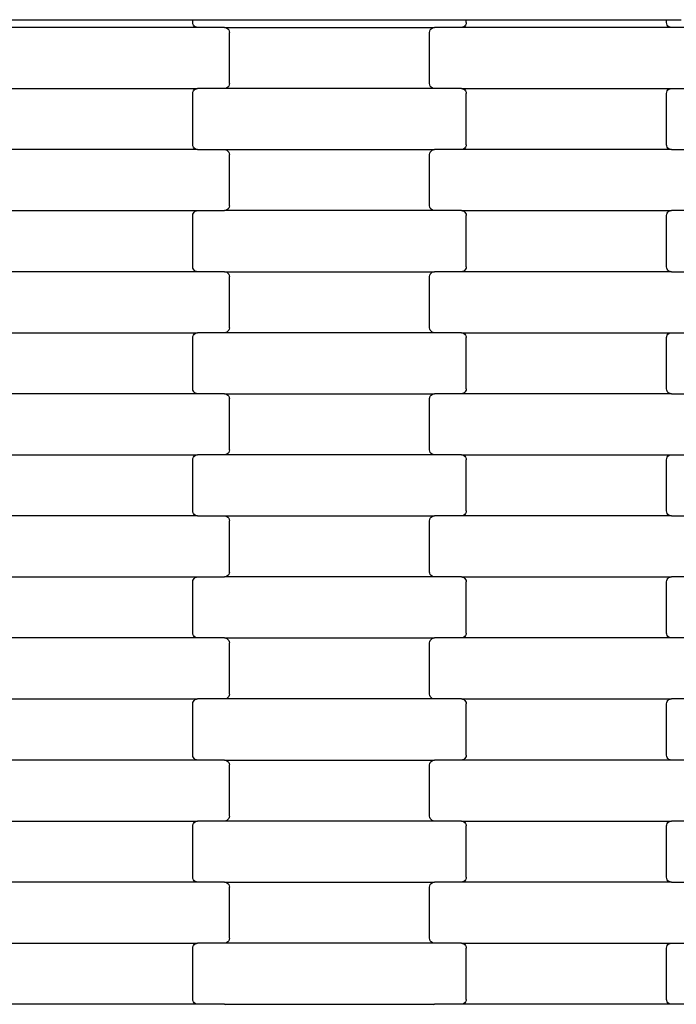
# Model space of a CAD drawing. Units: millimetres. Extents: x 1832 to 19632, y 892 to 15692.
# Drawn here: x 10838 to 11107, y 9342 to 9745 of the extents above; entities that cross this region are included whole.
import ezdxf

# ---------------------------------------------------------------- set-up
doc = ezdxf.new("R2010")
doc.units = ezdxf.units.MM

msp = doc.modelspace()

# ---------------------------------------------------------------- linework, layer by layer
for p, q in [((10910.722, 9742.238), (10824.697, 9742.238)), ((10826.71, 9745.433), (10908.71, 9745.433)), ((10908.71, 9744.238), (10908.71, 9745.433)), ((10908.71, 9745.433), (10914.71, 9745.433)), ((10908.778, 9743.721), (10908.71, 9744.238)), ((10908.979, 9743.238), (10908.778, 9743.721)), ((10909.299, 9742.824), (10908.979, 9743.238)), ((10909.716, 9742.506), (10909.299, 9742.824)), ((10910.202, 9742.307), (10909.716, 9742.506)), ((10910.722, 9742.238), (10910.202, 9742.307)), ((10921.697, 9742.238), (10910.722, 9742.238)), ((10914.71, 9745.433), (11014.71, 9745.433)), ((10921.697, 9742.238), (10922.218, 9742.17)), ((10921.697, 9742.238), (11007.722, 9742.238)), ((10922.218, 9742.17), (10922.703, 9741.97)), ((11006.716, 9741.97), (11007.202, 9742.17)), ((11007.202, 9742.17), (11007.722, 9742.238)), ((11018.697, 9742.238), (11007.722, 9742.238)), ((11014.71, 9745.433), (11020.71, 9745.433)), ((11019.218, 9742.307), (11018.697, 9742.238)), ((11104.722, 9742.238), (11018.697, 9742.238)), ((11019.703, 9742.506), (11019.218, 9742.307)), ((11020.12, 9742.824), (11019.703, 9742.506)), ((11020.44, 9743.238), (11020.12, 9742.824)), ((11020.641, 9743.721), (11020.44, 9743.238)), ((11020.71, 9744.238), (11020.641, 9743.721)), ((11020.71, 9744.238), (11020.71, 9745.433)), ((11020.71, 9745.433), (11102.71, 9745.433)), ((11102.71, 9744.238), (11102.71, 9745.433)), ((11102.71, 9745.433), (11108.71, 9745.433)), ((11102.778, 9743.721), (11102.71, 9744.238)), ((11102.979, 9743.238), (11102.778, 9743.721)), ((11103.299, 9742.824), (11102.979, 9743.238)), ((11103.716, 9742.506), (11103.299, 9742.824)), ((11104.202, 9742.307), (11103.716, 9742.506)), ((11104.722, 9742.238), (11104.202, 9742.307)), ((11115.697, 9742.238), (11104.722, 9742.238)), ((10922.703, 9741.97), (10923.12, 9741.653)), ((10923.12, 9741.653), (10923.44, 9741.238)), ((10923.44, 9741.238), (10923.641, 9740.756)), ((10923.641, 9740.756), (10923.71, 9740.238)), ((10923.71, 9719.238), (10923.71, 9740.238)), ((11005.71, 9740.238), (11005.778, 9740.756)), ((11005.71, 9719.238), (11005.71, 9740.238)), ((11005.778, 9740.756), (11005.979, 9741.238)), ((11005.979, 9741.238), (11006.299, 9741.653)), ((11006.299, 9741.653), (11006.716, 9741.97)), ((10923.12, 9717.824), (10922.703, 9717.506)), ((10923.44, 9718.238), (10923.12, 9717.824)), ((10923.641, 9718.721), (10923.44, 9718.238)), ((10923.71, 9719.238), (10923.641, 9718.721)), ((11005.778, 9718.721), (11005.71, 9719.238)), ((11005.979, 9718.238), (11005.778, 9718.721)), ((11006.299, 9717.824), (11005.979, 9718.238)), ((11006.716, 9717.506), (11006.299, 9717.824)), ((10824.697, 9717.238), (10910.722, 9717.238)), ((10908.71, 9715.238), (10908.778, 9715.756)), ((10908.71, 9694.238), (10908.71, 9715.238)), ((10908.778, 9715.756), (10908.979, 9716.238)), ((10908.979, 9716.238), (10909.299, 9716.653)), ((10909.299, 9716.653), (10909.716, 9716.97)), ((10909.716, 9716.97), (10910.202, 9717.17)), ((10910.202, 9717.17), (10910.722, 9717.238)), ((10921.697, 9717.238), (10910.722, 9717.238)), ((10922.218, 9717.307), (10921.697, 9717.238)), ((11007.722, 9717.238), (10921.697, 9717.238)), ((10922.703, 9717.506), (10922.218, 9717.307)), ((11007.202, 9717.307), (11006.716, 9717.506)), ((11007.722, 9717.238), (11007.202, 9717.307)), ((11018.697, 9717.238), (11007.722, 9717.238)), ((11018.697, 9717.238), (11019.218, 9717.17)), ((11018.697, 9717.238), (11104.722, 9717.238)), ((11019.218, 9717.17), (11019.703, 9716.97)), ((11019.703, 9716.97), (11020.12, 9716.653)), ((11020.12, 9716.653), (11020.44, 9716.238)), ((11020.44, 9716.238), (11020.641, 9715.756)), ((11020.641, 9715.756), (11020.71, 9715.238)), ((11020.71, 9694.238), (11020.71, 9715.238)), ((11102.71, 9715.238), (11102.778, 9715.756)), ((11102.71, 9694.238), (11102.71, 9715.238)), ((11102.778, 9715.756), (11102.979, 9716.238)), ((11102.979, 9716.238), (11103.299, 9716.653)), ((11103.299, 9716.653), (11103.716, 9716.97)), ((11103.716, 9716.97), (11104.202, 9717.17)), ((11104.202, 9717.17), (11104.722, 9717.238)), ((11104.722, 9717.238), (11115.697, 9717.238)), ((10908.778, 9693.721), (10908.71, 9694.238)), ((10908.979, 9693.238), (10908.778, 9693.721)), ((11020.641, 9693.721), (11020.44, 9693.238)), ((11020.71, 9694.238), (11020.641, 9693.721)), ((11102.778, 9693.721), (11102.71, 9694.238)), ((11102.979, 9693.238), (11102.778, 9693.721)), ((10910.722, 9692.238), (10824.697, 9692.238)), ((10909.299, 9692.824), (10908.979, 9693.238)), ((10909.716, 9692.506), (10909.299, 9692.824)), ((10910.202, 9692.307), (10909.716, 9692.506)), ((10910.722, 9692.238), (10910.202, 9692.307)), ((10910.722, 9692.238), (10921.697, 9692.238)), ((10921.697, 9692.238), (10922.218, 9692.17)), ((10921.697, 9692.238), (11007.722, 9692.238)), ((10922.218, 9692.17), (10922.703, 9691.97)), ((10922.703, 9691.97), (10923.12, 9691.653)), ((10923.12, 9691.653), (10923.44, 9691.238)), ((10923.44, 9691.238), (10923.641, 9690.756)), ((10923.641, 9690.756), (10923.71, 9690.238)), ((10923.71, 9669.238), (10923.71, 9690.238)), ((11005.71, 9690.238), (11005.778, 9690.756)), ((11005.71, 9669.238), (11005.71, 9690.238)), ((11005.778, 9690.756), (11005.979, 9691.238)), ((11005.979, 9691.238), (11006.299, 9691.653)), ((11006.299, 9691.653), (11006.716, 9691.97)), ((11006.716, 9691.97), (11007.202, 9692.17)), ((11007.202, 9692.17), (11007.722, 9692.238)), ((11018.697, 9692.238), (11007.722, 9692.238)), ((11019.218, 9692.307), (11018.697, 9692.238)), ((11104.722, 9692.238), (11018.697, 9692.238)), ((11019.703, 9692.506), (11019.218, 9692.307)), ((11020.12, 9692.824), (11019.703, 9692.506)), ((11020.44, 9693.238), (11020.12, 9692.824)), ((11103.299, 9692.824), (11102.979, 9693.238)), ((11103.716, 9692.506), (11103.299, 9692.824)), ((11104.202, 9692.307), (11103.716, 9692.506)), ((11104.722, 9692.238), (11104.202, 9692.307)), ((11104.722, 9692.238), (11115.697, 9692.238)), ((10824.697, 9667.238), (10910.722, 9667.238)), ((10908.71, 9665.238), (10908.778, 9665.756)), ((10908.778, 9665.756), (10908.979, 9666.238)), ((10908.979, 9666.238), (10909.299, 9666.653)), ((10909.299, 9666.653), (10909.716, 9666.97)), ((10909.716, 9666.97), (10910.202, 9667.17)), ((10910.202, 9667.17), (10910.722, 9667.238)), ((10910.722, 9667.238), (10921.697, 9667.238)), ((10922.218, 9667.307), (10921.697, 9667.238)), ((11007.722, 9667.238), (10921.697, 9667.238)), ((10922.703, 9667.506), (10922.218, 9667.307)), ((10923.12, 9667.824), (10922.703, 9667.506)), ((10923.44, 9668.238), (10923.12, 9667.824)), ((10923.641, 9668.721), (10923.44, 9668.238)), ((10923.71, 9669.238), (10923.641, 9668.721)), ((11005.778, 9668.721), (11005.71, 9669.238)), ((11005.979, 9668.238), (11005.778, 9668.721)), ((11006.299, 9667.824), (11005.979, 9668.238)), ((11006.716, 9667.506), (11006.299, 9667.824)), ((11007.202, 9667.307), (11006.716, 9667.506)), ((11007.722, 9667.238), (11007.202, 9667.307)), ((11018.697, 9667.238), (11007.722, 9667.238)), ((11018.697, 9667.238), (11019.218, 9667.17)), ((11018.697, 9667.238), (11104.722, 9667.238)), ((11019.218, 9667.17), (11019.703, 9666.97)), ((11019.703, 9666.97), (11020.12, 9666.653)), ((11020.12, 9666.653), (11020.44, 9666.238)), ((11020.44, 9666.238), (11020.641, 9665.756)), ((11020.641, 9665.756), (11020.71, 9665.238)), ((11102.71, 9665.238), (11102.778, 9665.756)), ((11102.778, 9665.756), (11102.979, 9666.238)), ((11102.979, 9666.238), (11103.299, 9666.653)), ((11103.299, 9666.653), (11103.716, 9666.97)), ((11103.716, 9666.97), (11104.202, 9667.17)), ((11104.202, 9667.17), (11104.722, 9667.238)), ((11115.697, 9667.238), (11104.722, 9667.238)), ((10908.71, 9644.238), (10908.71, 9665.238)), ((11020.71, 9644.238), (11020.71, 9665.238)), ((11102.71, 9644.238), (11102.71, 9665.238)), ((10910.722, 9642.238), (10824.697, 9642.238)), ((10908.778, 9643.721), (10908.71, 9644.238)), ((10908.979, 9643.238), (10908.778, 9643.721)), ((10909.299, 9642.824), (10908.979, 9643.238)), ((10909.716, 9642.506), (10909.299, 9642.824)), ((10910.202, 9642.307), (10909.716, 9642.506)), ((10910.722, 9642.238), (10910.202, 9642.307)), ((10921.697, 9642.238), (10910.722, 9642.238)), ((10921.697, 9642.238), (10922.218, 9642.17)), ((10921.697, 9642.238), (11007.722, 9642.238)), ((10922.218, 9642.17), (10922.703, 9641.97)), ((10922.703, 9641.97), (10923.12, 9641.653)), ((10923.12, 9641.653), (10923.44, 9641.238)), ((10923.44, 9641.238), (10923.641, 9640.756)), ((11005.778, 9640.756), (11005.979, 9641.238)), ((11005.979, 9641.238), (11006.299, 9641.653)), ((11006.299, 9641.653), (11006.716, 9641.97)), ((11006.716, 9641.97), (11007.202, 9642.17)), ((11007.202, 9642.17), (11007.722, 9642.238)), ((11018.697, 9642.238), (11007.722, 9642.238)), ((11019.218, 9642.307), (11018.697, 9642.238)), ((11104.722, 9642.238), (11018.697, 9642.238)), ((11019.703, 9642.506), (11019.218, 9642.307)), ((11020.12, 9642.824), (11019.703, 9642.506)), ((11020.44, 9643.238), (11020.12, 9642.824)), ((11020.641, 9643.721), (11020.44, 9643.238)), ((11020.71, 9644.238), (11020.641, 9643.721)), ((11102.778, 9643.721), (11102.71, 9644.238)), ((11102.979, 9643.238), (11102.778, 9643.721)), ((11103.299, 9642.824), (11102.979, 9643.238)), ((11103.716, 9642.506), (11103.299, 9642.824)), ((11104.202, 9642.307), (11103.716, 9642.506)), ((11104.722, 9642.238), (11104.202, 9642.307)), ((11104.722, 9642.238), (11115.697, 9642.238)), ((10923.641, 9640.756), (10923.71, 9640.238)), ((10923.71, 9619.238), (10923.71, 9640.238)), ((11005.71, 9640.238), (11005.778, 9640.756)), ((11005.71, 9619.238), (11005.71, 9640.238)), ((10824.697, 9617.238), (10910.722, 9617.238)), ((10909.716, 9616.97), (10910.202, 9617.17)), ((10910.202, 9617.17), (10910.722, 9617.238)), ((10921.697, 9617.238), (10910.722, 9617.238)), ((10922.218, 9617.307), (10921.697, 9617.238)), ((11007.722, 9617.238), (10921.697, 9617.238)), ((10922.703, 9617.506), (10922.218, 9617.307)), ((10923.12, 9617.824), (10922.703, 9617.506)), ((10923.44, 9618.238), (10923.12, 9617.824)), ((10923.641, 9618.721), (10923.44, 9618.238)), ((10923.71, 9619.238), (10923.641, 9618.721)), ((11005.778, 9618.721), (11005.71, 9619.238)), ((11005.979, 9618.238), (11005.778, 9618.721)), ((11006.299, 9617.824), (11005.979, 9618.238)), ((11006.716, 9617.506), (11006.299, 9617.824)), ((11007.202, 9617.307), (11006.716, 9617.506)), ((11007.722, 9617.238), (11007.202, 9617.307)), ((11018.697, 9617.238), (11007.722, 9617.238)), ((11018.697, 9617.238), (11019.218, 9617.17)), ((11018.697, 9617.238), (11104.722, 9617.238)), ((11019.218, 9617.17), (11019.703, 9616.97)), ((11103.716, 9616.97), (11104.202, 9617.17)), ((11104.202, 9617.17), (11104.722, 9617.238)), ((11104.722, 9617.238), (11115.697, 9617.238)), ((10908.71, 9615.238), (10908.778, 9615.756)), ((10908.71, 9594.238), (10908.71, 9615.238)), ((10908.778, 9615.756), (10908.979, 9616.238)), ((10908.979, 9616.238), (10909.299, 9616.653)), ((10909.299, 9616.653), (10909.716, 9616.97)), ((11019.703, 9616.97), (11020.12, 9616.653)), ((11020.12, 9616.653), (11020.44, 9616.238)), ((11020.44, 9616.238), (11020.641, 9615.756)), ((11020.641, 9615.756), (11020.71, 9615.238)), ((11020.71, 9594.238), (11020.71, 9615.238)), ((11102.71, 9615.238), (11102.778, 9615.756)), ((11102.71, 9594.238), (11102.71, 9615.238)), ((11102.778, 9615.756), (11102.979, 9616.238)), ((11102.979, 9616.238), (11103.299, 9616.653)), ((11103.299, 9616.653), (11103.716, 9616.97)), ((10908.778, 9593.721), (10908.71, 9594.238)), ((10908.979, 9593.238), (10908.778, 9593.721)), ((10909.299, 9592.824), (10908.979, 9593.238)), ((10909.716, 9592.506), (10909.299, 9592.824)), ((11020.12, 9592.824), (11019.703, 9592.506)), ((11020.44, 9593.238), (11020.12, 9592.824)), ((11020.641, 9593.721), (11020.44, 9593.238)), ((11020.71, 9594.238), (11020.641, 9593.721)), ((11102.778, 9593.721), (11102.71, 9594.238)), ((11102.979, 9593.238), (11102.778, 9593.721)), ((11103.299, 9592.824), (11102.979, 9593.238)), ((11103.716, 9592.506), (11103.299, 9592.824)), ((10910.722, 9592.238), (10824.697, 9592.238)), ((10910.202, 9592.307), (10909.716, 9592.506)), ((10910.722, 9592.238), (10910.202, 9592.307)), ((10921.697, 9592.238), (10910.722, 9592.238)), ((10921.697, 9592.238), (10922.218, 9592.17)), ((10921.697, 9592.238), (11007.722, 9592.238)), ((10922.218, 9592.17), (10922.703, 9591.97)), ((10922.703, 9591.97), (10923.12, 9591.653)), ((10923.12, 9591.653), (10923.44, 9591.238)), ((10923.44, 9591.238), (10923.641, 9590.756)), ((10923.641, 9590.756), (10923.71, 9590.238)), ((10923.71, 9569.238), (10923.71, 9590.238)), ((11005.71, 9590.238), (11005.778, 9590.756)), ((11005.71, 9569.238), (11005.71, 9590.238)), ((11005.778, 9590.756), (11005.979, 9591.238)), ((11005.979, 9591.238), (11006.299, 9591.653)), ((11006.299, 9591.653), (11006.716, 9591.97)), ((11006.716, 9591.97), (11007.202, 9592.17)), ((11007.202, 9592.17), (11007.722, 9592.238)), ((11018.697, 9592.238), (11007.722, 9592.238)), ((11019.218, 9592.307), (11018.697, 9592.238)), ((11104.722, 9592.238), (11018.697, 9592.238)), ((11019.703, 9592.506), (11019.218, 9592.307)), ((11104.202, 9592.307), (11103.716, 9592.506)), ((11104.722, 9592.238), (11104.202, 9592.307)), ((11104.722, 9592.238), (11115.697, 9592.238)), ((10923.641, 9568.721), (10923.44, 9568.238)), ((10923.71, 9569.238), (10923.641, 9568.721)), ((11005.778, 9568.721), (11005.71, 9569.238)), ((11005.979, 9568.238), (11005.778, 9568.721)), ((10824.697, 9567.238), (10910.722, 9567.238)), ((10908.71, 9565.238), (10908.778, 9565.756)), ((10908.71, 9544.238), (10908.71, 9565.238)), ((10908.778, 9565.756), (10908.979, 9566.238)), ((10908.979, 9566.238), (10909.299, 9566.653)), ((10909.299, 9566.653), (10909.716, 9566.97)), ((10909.716, 9566.97), (10910.202, 9567.17)), ((10910.202, 9567.17), (10910.722, 9567.238)), ((10921.697, 9567.238), (10910.722, 9567.238)), ((10922.218, 9567.307), (10921.697, 9567.238)), ((11007.722, 9567.238), (10921.697, 9567.238)), ((10922.703, 9567.506), (10922.218, 9567.307)), ((10923.12, 9567.824), (10922.703, 9567.506)), ((10923.44, 9568.238), (10923.12, 9567.824)), ((11006.299, 9567.824), (11005.979, 9568.238)), ((11006.716, 9567.506), (11006.299, 9567.824)), ((11007.202, 9567.307), (11006.716, 9567.506)), ((11007.722, 9567.238), (11007.202, 9567.307)), ((11018.697, 9567.238), (11007.722, 9567.238)), ((11018.697, 9567.238), (11019.218, 9567.17)), ((11018.697, 9567.238), (11104.722, 9567.238)), ((11019.218, 9567.17), (11019.703, 9566.97)), ((11019.703, 9566.97), (11020.12, 9566.653)), ((11020.12, 9566.653), (11020.44, 9566.238)), ((11020.44, 9566.238), (11020.641, 9565.756)), ((11020.641, 9565.756), (11020.71, 9565.238)), ((11020.71, 9544.238), (11020.71, 9565.238)), ((11102.71, 9565.238), (11102.778, 9565.756)), ((11102.71, 9544.238), (11102.71, 9565.238)), ((11102.778, 9565.756), (11102.979, 9566.238)), ((11102.979, 9566.238), (11103.299, 9566.653)), ((11103.299, 9566.653), (11103.716, 9566.97)), ((11103.716, 9566.97), (11104.202, 9567.17)), ((11104.202, 9567.17), (11104.722, 9567.238)), ((11104.722, 9567.238), (11115.697, 9567.238)), ((10910.722, 9542.238), (10824.697, 9542.238)), ((10908.778, 9543.721), (10908.71, 9544.238)), ((10908.979, 9543.238), (10908.778, 9543.721)), ((10909.299, 9542.824), (10908.979, 9543.238)), ((10909.716, 9542.506), (10909.299, 9542.824)), ((10910.202, 9542.307), (10909.716, 9542.506)), ((10910.722, 9542.238), (10910.202, 9542.307)), ((10910.722, 9542.238), (10921.697, 9542.238)), ((10921.697, 9542.238), (10922.218, 9542.17)), ((10921.697, 9542.238), (11007.722, 9542.238)), ((10922.218, 9542.17), (10922.703, 9541.97)), ((10922.703, 9541.97), (10923.12, 9541.653)), ((10923.12, 9541.653), (10923.44, 9541.238)), ((10923.44, 9541.238), (10923.641, 9540.756)), ((10923.641, 9540.756), (10923.71, 9540.238)), ((11005.71, 9540.238), (11005.778, 9540.756)), ((11005.778, 9540.756), (11005.979, 9541.238)), ((11005.979, 9541.238), (11006.299, 9541.653)), ((11006.299, 9541.653), (11006.716, 9541.97)), ((11006.716, 9541.97), (11007.202, 9542.17)), ((11007.202, 9542.17), (11007.722, 9542.238)), ((11018.697, 9542.238), (11007.722, 9542.238)), ((11019.218, 9542.307), (11018.697, 9542.238)), ((11104.722, 9542.238), (11018.697, 9542.238)), ((11019.703, 9542.506), (11019.218, 9542.307)), ((11020.12, 9542.824), (11019.703, 9542.506)), ((11020.44, 9543.238), (11020.12, 9542.824)), ((11020.641, 9543.721), (11020.44, 9543.238)), ((11020.71, 9544.238), (11020.641, 9543.721)), ((11102.778, 9543.721), (11102.71, 9544.238)), ((11102.979, 9543.238), (11102.778, 9543.721)), ((11103.299, 9542.824), (11102.979, 9543.238)), ((11103.716, 9542.506), (11103.299, 9542.824)), ((11104.202, 9542.307), (11103.716, 9542.506)), ((11104.722, 9542.238), (11104.202, 9542.307)), ((11104.722, 9542.238), (11115.697, 9542.238)), ((10923.71, 9519.238), (10923.71, 9540.238)), ((11005.71, 9519.238), (11005.71, 9540.238)), ((10824.697, 9517.238), (10910.722, 9517.238)), ((10908.778, 9515.756), (10908.979, 9516.238)), ((10908.979, 9516.238), (10909.299, 9516.653)), ((10909.299, 9516.653), (10909.716, 9516.97)), ((10909.716, 9516.97), (10910.202, 9517.17)), ((10910.202, 9517.17), (10910.722, 9517.238)), ((10910.722, 9517.238), (10921.697, 9517.238)), ((10922.218, 9517.307), (10921.697, 9517.238)), ((11007.722, 9517.238), (10921.697, 9517.238)), ((10922.703, 9517.506), (10922.218, 9517.307)), ((10923.12, 9517.824), (10922.703, 9517.506)), ((10923.44, 9518.238), (10923.12, 9517.824)), ((10923.641, 9518.721), (10923.44, 9518.238)), ((10923.71, 9519.238), (10923.641, 9518.721)), ((11005.778, 9518.721), (11005.71, 9519.238)), ((11005.979, 9518.238), (11005.778, 9518.721)), ((11006.299, 9517.824), (11005.979, 9518.238)), ((11006.716, 9517.506), (11006.299, 9517.824)), ((11007.202, 9517.307), (11006.716, 9517.506)), ((11007.722, 9517.238), (11007.202, 9517.307)), ((11018.697, 9517.238), (11007.722, 9517.238)), ((11018.697, 9517.238), (11019.218, 9517.17)), ((11018.697, 9517.238), (11104.722, 9517.238)), ((11019.218, 9517.17), (11019.703, 9516.97)), ((11019.703, 9516.97), (11020.12, 9516.653)), ((11020.12, 9516.653), (11020.44, 9516.238)), ((11020.44, 9516.238), (11020.641, 9515.756)), ((11102.778, 9515.756), (11102.979, 9516.238)), ((11102.979, 9516.238), (11103.299, 9516.653)), ((11103.299, 9516.653), (11103.716, 9516.97)), ((11103.716, 9516.97), (11104.202, 9517.17)), ((11104.202, 9517.17), (11104.722, 9517.238)), ((11115.697, 9517.238), (11104.722, 9517.238)), ((10908.71, 9515.238), (10908.778, 9515.756)), ((10908.71, 9494.238), (10908.71, 9515.238)), ((11020.641, 9515.756), (11020.71, 9515.238)), ((11020.71, 9494.238), (11020.71, 9515.238)), ((11102.71, 9515.238), (11102.778, 9515.756)), ((11102.71, 9494.238), (11102.71, 9515.238)), ((10910.722, 9492.238), (10824.697, 9492.238)), ((10908.778, 9493.721), (10908.71, 9494.238)), ((10908.979, 9493.238), (10908.778, 9493.721)), ((10909.299, 9492.824), (10908.979, 9493.238)), ((10909.716, 9492.506), (10909.299, 9492.824)), ((10910.202, 9492.307), (10909.716, 9492.506)), ((10910.722, 9492.238), (10910.202, 9492.307)), ((10921.697, 9492.238), (10910.722, 9492.238)), ((10921.697, 9492.238), (10922.218, 9492.17)), ((10921.697, 9492.238), (11007.722, 9492.238)), ((10922.218, 9492.17), (10922.703, 9491.97)), ((11006.716, 9491.97), (11007.202, 9492.17)), ((11007.202, 9492.17), (11007.722, 9492.238)), ((11018.697, 9492.238), (11007.722, 9492.238)), ((11019.218, 9492.307), (11018.697, 9492.238)), ((11104.722, 9492.238), (11018.697, 9492.238)), ((11019.703, 9492.506), (11019.218, 9492.307)), ((11020.12, 9492.824), (11019.703, 9492.506)), ((11020.44, 9493.238), (11020.12, 9492.824)), ((11020.641, 9493.721), (11020.44, 9493.238)), ((11020.71, 9494.238), (11020.641, 9493.721)), ((11102.778, 9493.721), (11102.71, 9494.238)), ((11102.979, 9493.238), (11102.778, 9493.721)), ((11103.299, 9492.824), (11102.979, 9493.238)), ((11103.716, 9492.506), (11103.299, 9492.824)), ((11104.202, 9492.307), (11103.716, 9492.506)), ((11104.722, 9492.238), (11104.202, 9492.307)), ((11115.697, 9492.238), (11104.722, 9492.238)), ((10922.703, 9491.97), (10923.12, 9491.653)), ((10923.12, 9491.653), (10923.44, 9491.238)), ((10923.44, 9491.238), (10923.641, 9490.756)), ((10923.641, 9490.756), (10923.71, 9490.238)), ((10923.71, 9469.238), (10923.71, 9490.238)), ((11005.71, 9490.238), (11005.778, 9490.756)), ((11005.71, 9469.238), (11005.71, 9490.238)), ((11005.778, 9490.756), (11005.979, 9491.238)), ((11005.979, 9491.238), (11006.299, 9491.653)), ((11006.299, 9491.653), (11006.716, 9491.97)), ((10923.12, 9467.824), (10922.703, 9467.506)), ((10923.44, 9468.238), (10923.12, 9467.824)), ((10923.641, 9468.721), (10923.44, 9468.238)), ((10923.71, 9469.238), (10923.641, 9468.721)), ((11005.778, 9468.721), (11005.71, 9469.238)), ((11005.979, 9468.238), (11005.778, 9468.721)), ((11006.299, 9467.824), (11005.979, 9468.238)), ((11006.716, 9467.506), (11006.299, 9467.824)), ((10824.697, 9467.238), (10910.722, 9467.238)), ((10908.71, 9465.238), (10908.778, 9465.756)), ((10908.71, 9444.238), (10908.71, 9465.238)), ((10908.778, 9465.756), (10908.979, 9466.238)), ((10908.979, 9466.238), (10909.299, 9466.653)), ((10909.299, 9466.653), (10909.716, 9466.97)), ((10909.716, 9466.97), (10910.202, 9467.17)), ((10910.202, 9467.17), (10910.722, 9467.238)), ((10921.697, 9467.238), (10910.722, 9467.238)), ((10922.218, 9467.307), (10921.697, 9467.238)), ((11007.722, 9467.238), (10921.697, 9467.238)), ((10922.703, 9467.506), (10922.218, 9467.307)), ((11007.202, 9467.307), (11006.716, 9467.506)), ((11007.722, 9467.238), (11007.202, 9467.307)), ((11018.697, 9467.238), (11007.722, 9467.238)), ((11018.697, 9467.238), (11019.218, 9467.17)), ((11018.697, 9467.238), (11104.722, 9467.238)), ((11019.218, 9467.17), (11019.703, 9466.97)), ((11019.703, 9466.97), (11020.12, 9466.653)), ((11020.12, 9466.653), (11020.44, 9466.238)), ((11020.44, 9466.238), (11020.641, 9465.756)), ((11020.641, 9465.756), (11020.71, 9465.238)), ((11020.71, 9444.238), (11020.71, 9465.238)), ((11102.71, 9465.238), (11102.778, 9465.756)), ((11102.71, 9444.238), (11102.71, 9465.238)), ((11102.778, 9465.756), (11102.979, 9466.238)), ((11102.979, 9466.238), (11103.299, 9466.653)), ((11103.299, 9466.653), (11103.716, 9466.97)), ((11103.716, 9466.97), (11104.202, 9467.17)), ((11104.202, 9467.17), (11104.722, 9467.238)), ((11115.697, 9467.238), (11104.722, 9467.238)), ((10908.778, 9443.721), (10908.71, 9444.238)), ((10908.979, 9443.238), (10908.778, 9443.721)), ((11020.641, 9443.721), (11020.44, 9443.238)), ((11020.71, 9444.238), (11020.641, 9443.721)), ((11102.778, 9443.721), (11102.71, 9444.238)), ((11102.979, 9443.238), (11102.778, 9443.721)), ((10910.722, 9442.238), (10824.697, 9442.238)), ((10909.299, 9442.824), (10908.979, 9443.238)), ((10909.716, 9442.506), (10909.299, 9442.824)), ((10910.202, 9442.307), (10909.716, 9442.506)), ((10910.722, 9442.238), (10910.202, 9442.307)), ((10921.697, 9442.238), (10910.722, 9442.238)), ((10921.697, 9442.238), (10922.218, 9442.17)), ((10921.697, 9442.238), (11007.722, 9442.238)), ((10922.218, 9442.17), (10922.703, 9441.97)), ((10922.703, 9441.97), (10923.12, 9441.653)), ((10923.12, 9441.653), (10923.44, 9441.238)), ((10923.44, 9441.238), (10923.641, 9440.756)), ((10923.641, 9440.756), (10923.71, 9440.238)), ((10923.71, 9419.238), (10923.71, 9440.238)), ((11005.71, 9440.238), (11005.778, 9440.756)), ((11005.71, 9419.238), (11005.71, 9440.238)), ((11005.778, 9440.756), (11005.979, 9441.238)), ((11005.979, 9441.238), (11006.299, 9441.653)), ((11006.299, 9441.653), (11006.716, 9441.97)), ((11006.716, 9441.97), (11007.202, 9442.17)), ((11007.202, 9442.17), (11007.722, 9442.238)), ((11018.697, 9442.238), (11007.722, 9442.238)), ((11019.218, 9442.307), (11018.697, 9442.238)), ((11104.722, 9442.238), (11018.697, 9442.238)), ((11019.703, 9442.506), (11019.218, 9442.307)), ((11020.12, 9442.824), (11019.703, 9442.506)), ((11020.44, 9443.238), (11020.12, 9442.824)), ((11103.299, 9442.824), (11102.979, 9443.238)), ((11103.716, 9442.506), (11103.299, 9442.824)), ((11104.202, 9442.307), (11103.716, 9442.506)), ((11104.722, 9442.238), (11104.202, 9442.307)), ((11115.697, 9442.238), (11104.722, 9442.238)), ((10824.697, 9417.238), (10910.722, 9417.238)), ((10908.71, 9415.238), (10908.778, 9415.756)), ((10908.778, 9415.756), (10908.979, 9416.238)), ((10908.979, 9416.238), (10909.299, 9416.653)), ((10909.299, 9416.653), (10909.716, 9416.97)), ((10909.716, 9416.97), (10910.202, 9417.17)), ((10910.202, 9417.17), (10910.722, 9417.238)), ((10921.697, 9417.238), (10910.722, 9417.238)), ((10922.218, 9417.307), (10921.697, 9417.238)), ((11007.722, 9417.238), (10921.697, 9417.238)), ((10922.703, 9417.506), (10922.218, 9417.307)), ((10923.12, 9417.824), (10922.703, 9417.506)), ((10923.44, 9418.238), (10923.12, 9417.824)), ((10923.641, 9418.721), (10923.44, 9418.238)), ((10923.71, 9419.238), (10923.641, 9418.721)), ((11005.778, 9418.721), (11005.71, 9419.238)), ((11005.979, 9418.238), (11005.778, 9418.721)), ((11006.299, 9417.824), (11005.979, 9418.238)), ((11006.716, 9417.506), (11006.299, 9417.824)), ((11007.202, 9417.307), (11006.716, 9417.506)), ((11007.722, 9417.238), (11007.202, 9417.307)), ((11018.697, 9417.238), (11007.722, 9417.238)), ((11018.697, 9417.238), (11019.218, 9417.17)), ((11018.697, 9417.238), (11104.722, 9417.238)), ((11019.218, 9417.17), (11019.703, 9416.97)), ((11019.703, 9416.97), (11020.12, 9416.653)), ((11020.12, 9416.653), (11020.44, 9416.238)), ((11020.44, 9416.238), (11020.641, 9415.756)), ((11020.641, 9415.756), (11020.71, 9415.238)), ((11102.71, 9415.238), (11102.778, 9415.756)), ((11102.778, 9415.756), (11102.979, 9416.238)), ((11102.979, 9416.238), (11103.299, 9416.653)), ((11103.299, 9416.653), (11103.716, 9416.97)), ((11103.716, 9416.97), (11104.202, 9417.17)), ((11104.202, 9417.17), (11104.722, 9417.238)), ((11115.697, 9417.238), (11104.722, 9417.238)), ((10908.71, 9394.238), (10908.71, 9415.238)), ((11020.71, 9394.238), (11020.71, 9415.238)), ((11102.71, 9394.238), (11102.71, 9415.238)), ((10910.722, 9392.238), (10824.697, 9392.238)), ((10908.778, 9393.721), (10908.71, 9394.238)), ((10908.979, 9393.238), (10908.778, 9393.721)), ((10909.299, 9392.824), (10908.979, 9393.238)), ((10909.716, 9392.506), (10909.299, 9392.824)), ((10910.202, 9392.307), (10909.716, 9392.506)), ((10910.722, 9392.238), (10910.202, 9392.307)), ((10921.697, 9392.238), (10910.722, 9392.238)), ((10921.697, 9392.238), (10922.218, 9392.17)), ((10921.697, 9392.238), (11007.722, 9392.238)), ((10922.218, 9392.17), (10922.703, 9391.97)), ((10922.703, 9391.97), (10923.12, 9391.653)), ((10923.12, 9391.653), (10923.44, 9391.238)), ((10923.44, 9391.238), (10923.641, 9390.756)), ((11005.778, 9390.756), (11005.979, 9391.238)), ((11005.979, 9391.238), (11006.299, 9391.653)), ((11006.299, 9391.653), (11006.716, 9391.97)), ((11006.716, 9391.97), (11007.202, 9392.17)), ((11007.202, 9392.17), (11007.722, 9392.238)), ((11018.697, 9392.238), (11007.722, 9392.238)), ((11019.218, 9392.307), (11018.697, 9392.238)), ((11104.722, 9392.238), (11018.697, 9392.238)), ((11019.703, 9392.506), (11019.218, 9392.307)), ((11020.12, 9392.824), (11019.703, 9392.506)), ((11020.44, 9393.238), (11020.12, 9392.824)), ((11020.641, 9393.721), (11020.44, 9393.238)), ((11020.71, 9394.238), (11020.641, 9393.721)), ((11102.778, 9393.721), (11102.71, 9394.238)), ((11102.979, 9393.238), (11102.778, 9393.721)), ((11103.299, 9392.824), (11102.979, 9393.238)), ((11103.716, 9392.506), (11103.299, 9392.824)), ((11104.202, 9392.307), (11103.716, 9392.506)), ((11104.722, 9392.238), (11104.202, 9392.307)), ((11104.722, 9392.238), (11115.697, 9392.238)), ((10923.641, 9390.756), (10923.71, 9390.238)), ((10923.71, 9369.238), (10923.71, 9390.238)), ((11005.71, 9390.238), (11005.778, 9390.756)), ((11005.71, 9369.238), (11005.71, 9390.238)), ((10824.697, 9367.238), (10910.722, 9367.238)), ((10909.716, 9366.97), (10910.202, 9367.17)), ((10910.202, 9367.17), (10910.722, 9367.238)), ((10921.697, 9367.238), (10910.722, 9367.238)), ((10922.218, 9367.307), (10921.697, 9367.238)), ((11007.722, 9367.238), (10921.697, 9367.238)), ((10922.703, 9367.506), (10922.218, 9367.307)), ((10923.12, 9367.824), (10922.703, 9367.506)), ((10923.44, 9368.238), (10923.12, 9367.824)), ((10923.641, 9368.721), (10923.44, 9368.238)), ((10923.71, 9369.238), (10923.641, 9368.721)), ((11005.778, 9368.721), (11005.71, 9369.238)), ((11005.979, 9368.238), (11005.778, 9368.721)), ((11006.299, 9367.824), (11005.979, 9368.238)), ((11006.716, 9367.506), (11006.299, 9367.824)), ((11007.202, 9367.307), (11006.716, 9367.506)), ((11007.722, 9367.238), (11007.202, 9367.307)), ((11018.697, 9367.238), (11007.722, 9367.238)), ((11018.697, 9367.238), (11019.218, 9367.17)), ((11018.697, 9367.238), (11104.722, 9367.238)), ((11019.218, 9367.17), (11019.703, 9366.97)), ((11103.716, 9366.97), (11104.202, 9367.17)), ((11104.202, 9367.17), (11104.722, 9367.238)), ((11104.722, 9367.238), (11115.697, 9367.238)), ((10908.71, 9365.238), (10908.778, 9365.756)), ((10908.71, 9344.238), (10908.71, 9365.238)), ((10908.778, 9365.756), (10908.979, 9366.238)), ((10908.979, 9366.238), (10909.299, 9366.653)), ((10909.299, 9366.653), (10909.716, 9366.97)), ((11019.703, 9366.97), (11020.12, 9366.653)), ((11020.12, 9366.653), (11020.44, 9366.238)), ((11020.44, 9366.238), (11020.641, 9365.756)), ((11020.641, 9365.756), (11020.71, 9365.238)), ((11020.71, 9344.238), (11020.71, 9365.238)), ((11102.71, 9365.238), (11102.778, 9365.756)), ((11102.71, 9344.238), (11102.71, 9365.238)), ((11102.778, 9365.756), (11102.979, 9366.238)), ((11102.979, 9366.238), (11103.299, 9366.653)), ((11103.299, 9366.653), (11103.716, 9366.97)), ((10908.778, 9343.721), (10908.71, 9344.238)), ((10908.979, 9343.238), (10908.778, 9343.721)), ((10909.299, 9342.824), (10908.979, 9343.238)), ((10909.716, 9342.506), (10909.299, 9342.824)), ((11020.12, 9342.824), (11019.703, 9342.506)), ((11020.44, 9343.238), (11020.12, 9342.824)), ((11020.641, 9343.721), (11020.44, 9343.238)), ((11020.71, 9344.238), (11020.641, 9343.721)), ((11102.778, 9343.721), (11102.71, 9344.238)), ((11102.979, 9343.238), (11102.778, 9343.721)), ((11103.299, 9342.824), (11102.979, 9343.238)), ((11103.716, 9342.506), (11103.299, 9342.824)), ((10910.722, 9342.238), (10824.697, 9342.238)), ((10910.202, 9342.307), (10909.716, 9342.506)), ((10910.722, 9342.238), (10910.202, 9342.307)), ((10921.697, 9342.238), (10910.722, 9342.238)), ((10921.697, 9342.238), (10922.218, 9342.17)), ((10921.697, 9342.238), (11007.722, 9342.238)), ((11007.202, 9342.17), (11007.722, 9342.238)), ((11018.697, 9342.238), (11007.722, 9342.238)), ((11019.218, 9342.307), (11018.697, 9342.238)), ((11104.722, 9342.238), (11018.697, 9342.238)), ((11019.703, 9342.506), (11019.218, 9342.307)), ((11104.202, 9342.307), (11103.716, 9342.506)), ((11104.722, 9342.238), (11104.202, 9342.307)), ((11115.697, 9342.238), (11104.722, 9342.238))]:
    msp.add_line(p, q)

doc.saveas('drawing.dxf')
